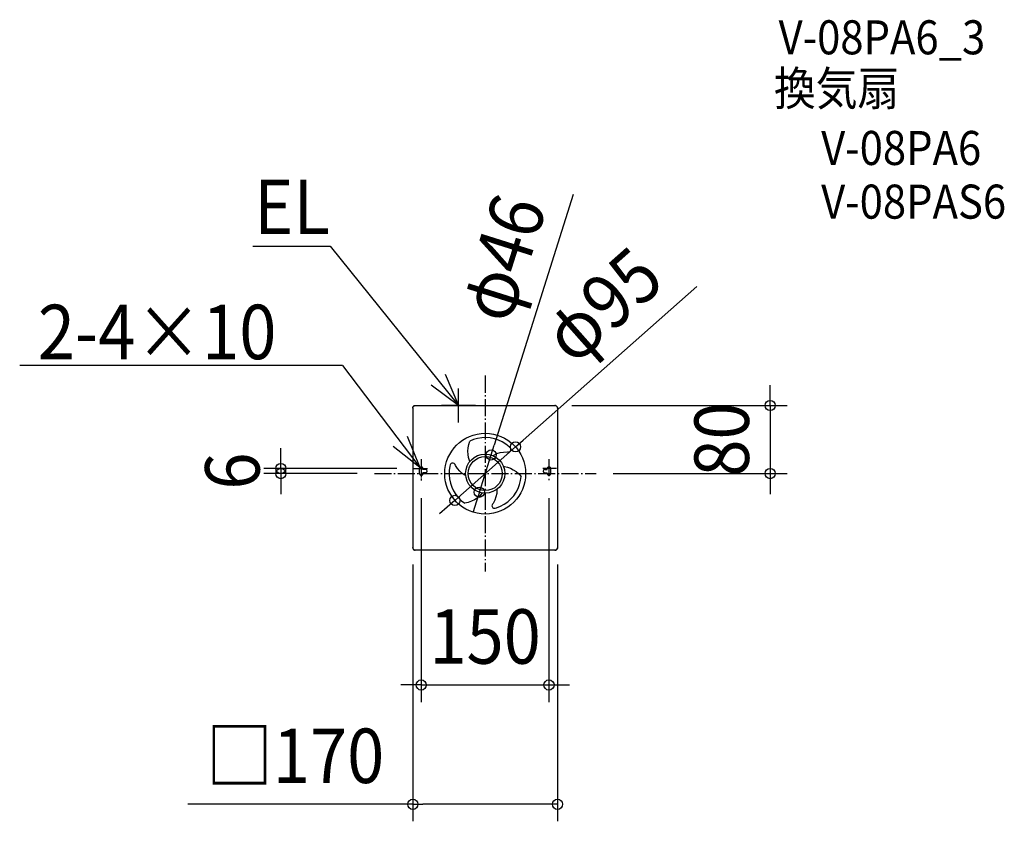
# Model space of a CAD drawing. Extents: x -547 to 610, y -409 to 533.
import ezdxf
from ezdxf.enums import TextEntityAlignment as Align

# ---------------------------------------------------------------- set-up
doc = ezdxf.new("R2010")
doc.units = 0
doc.header["$LTSCALE"] = 5
doc.header["$PDMODE"] = 3
doc.header["$PDSIZE"] = -2
doc.linetypes.add('DASHDOT', pattern=[5.5, 4, -0.6, 0.3, -0.6])
doc.linetypes.add('DASHED', pattern=[0.75, 0.5, -0.25])
doc.layers.get('DEFPOINTS').update_dxf_attribs({"linetype": 'CONTINUOUS'})
for name, color, linetype in [('ARRANGE', 1, 'CONTINUOUS'), ('BASIS', 6, 'DASHDOT'), ('DETAIL', 5, 'CONTINUOUS'), ('ETC', 61, 'CONTINUOUS'), ('FIX', 11, 'CONTINUOUS'), ('NOTE', 4, 'CONTINUOUS'), ('OUTLINE', 3, 'CONTINUOUS'), ('SIZE', 30, 'CONTINUOUS')]:
    doc.layers.add(name, color=color, linetype=linetype)
doc.styles.get("Standard").update_dxf_attribs({"font": 'SIMPLEX.shx', "width": 0.9, "height": 64, "bigfont": 'BIGFONT.shx'})

msp = doc.modelspace()

# ---------------------------------------------------------------- linework, layer by layer
at = {"layer": 'ARRANGE', "color": 1, "linetype": 'CONTINUOUS'}
msp.add_circle((0, 0), 20, dxfattribs=at)
msp.add_point((0, 0), dxfattribs=at)
at = {"layer": 'BASIS', "color": 6, "linetype": 'DASHDOT'}
for p, q in [((0, 115.104307), (0, -115.104307)), ((-130.261094, 0), (130.261094, 0))]:
    msp.add_line(p, q, dxfattribs=at)
at = {"layer": 'DEFPOINTS', "color": 30, "linetype": 'CONTINUOUS'}
for p in [(81.891149, 80), (35.560635, 31.49113), (6.919668, 21.934407), (-240.059488, 0), (-130.261094, 0), (-83.980591, 6), (130.261094, 0), (334.775006, 0), (-75.108851, -8.914321), (74.891149, -8.914321), (-6.919668, -21.934407), (-35.560635, -31.49113), (-85.108851, -86.953151), (84.891149, -86.953151), (74.891149, -248.411608), (84.891149, -388.62232)]:
    msp.add_point(p, dxfattribs=at)
at = {"layer": 'DETAIL', "color": 5, "linetype": 'CONTINUOUS'}
for p, q in [((-85.108851, 77), (-85.06768, 77.585977)), ((-85.108851, 76.953097), (-85.067823, 77.548678)), ((-85.108851, 77), (-85.108851, -87)), ((-85.067823, 77.548678), (-84.943573, 78.08518)), ((-85.06768, 77.585977), (-84.943496, 78.114404)), ((-85.063695, 77.612047), (-85.064675, 77.598765)), ((-84.933164, 78.145287), (-85.063695, 77.612047)), ((-84.943573, 78.08518), (-84.740089, 78.566148)), ((-84.943496, 78.114404), (-84.739705, 78.588633)), ((-84.728364, 78.609264), (-84.933164, 78.145287)), ((-84.740089, 78.566148), (-84.461451, 78.985732)), ((-84.739705, 78.588633), (-84.460374, 79.002805)), ((-84.456525, 79.007469), (-84.728364, 78.609264)), ((-84.461451, 78.985732), (-84.113396, 79.339298)), ((-84.460374, 79.002805), (-84.111656, 79.351523)), ((-83.720189, 79.618359), (-84.118626, 79.345765)), ((-84.113396, 79.339298), (-83.699817, 79.623097)), ((-84.111656, 79.351523), (-83.697485, 79.630853)), ((-83.254931, 79.824043), (-83.720189, 79.618359)), ((-83.699817, 79.623097), (-83.225917, 79.830771)), ((-83.697485, 79.630853), (-83.223256, 79.834644)), ((-82.720706, 79.954874), (-83.254931, 79.824043)), ((-83.225917, 79.830771), (-82.696985, 79.957664)), ((-83.223256, 79.834644), (-82.694829, 79.958829)), ((-82.70752, 79.955846), (-82.720706, 79.954874)), ((-82.696985, 79.957664), (-82.108851, 80)), ((-82.108851, 80), (81.891149, 80)), ((82.477126, 79.958829), (81.891149, 80)), ((83.005553, 79.834644), (82.477126, 79.958829)), ((83.008214, 79.830771), (82.479282, 79.957664)), ((82.489817, 79.955846), (82.503003, 79.954874)), ((82.503003, 79.954874), (83.037228, 79.824043)), ((83.479782, 79.630853), (83.005553, 79.834644)), ((83.482114, 79.623097), (83.008214, 79.830771)), ((83.037228, 79.824043), (83.502486, 79.618359)), ((83.893953, 79.351523), (83.479782, 79.630853)), ((83.895693, 79.339298), (83.482114, 79.623097)), ((83.502486, 79.618359), (83.900923, 79.345765)), ((84.242672, 79.002805), (83.893953, 79.351523)), ((84.243748, 78.985732), (83.895693, 79.339298)), ((84.238822, 79.007469), (84.510661, 78.609264)), ((84.522002, 78.588633), (84.242672, 79.002805)), ((84.522386, 78.566148), (84.243748, 78.985732)), ((84.510661, 78.609264), (84.715461, 78.145287)), ((84.725793, 78.114404), (84.522002, 78.588633)), ((84.72587, 78.08518), (84.522386, 78.566148)), ((84.715461, 78.145287), (84.845992, 77.612047)), ((84.849977, 77.585977), (84.725793, 78.114404)), ((84.85012, 77.548678), (84.72587, 78.08518)), ((84.845992, 77.612047), (84.846972, 77.598765)), ((84.891149, 77), (84.849977, 77.585977)), ((84.891149, 76.953097), (84.85012, 77.548678)), ((84.891149, 77), (84.891149, -87)), ((-19.450223, 34.172171), (-18.23468, 38.259374)), ((-13.704254, 40.105578), (-18.23468, 38.259374)), ((-8.961721, 41.423845), (-13.704254, 40.105578)), ((-4.078862, 42.185836), (-8.961721, 41.423845)), ((0.877324, 42.373491), (-4.078862, 42.185836)), ((5.839707, 41.97822), (0.877324, 42.373491)), ((10.736348, 41.00005), (5.839707, 41.97822)), ((15.494524, 39.448688), (10.736348, 41.00005)), ((20.04308, 37.343774), (15.494524, 39.448688)), ((24.318679, 34.711126), (20.04308, 37.343774)), ((28.26228, 31.582397), (24.318679, 34.711126)), ((-20.408166, 26.179874), (-20.170048, 30.114604)), ((-20.193519, 22.415003), (-20.408166, 26.179874)), ((-20.170048, 30.114604), (-19.450223, 34.172171)), ((10.29846, 21.840912), (13.654713, 23.443476)), ((13.654713, 23.443476), (17.385872, 24.620745)), ((17.385872, 24.620745), (21.440581, 25.314395)), ((21.440581, 25.314395), (25.774426, 25.471637)), ((25.774426, 25.471637), (26.989643, 25.358055)), ((29.391847, 30.443878), (28.26228, 31.582397)), ((-19.5597, 18.852988), (-20.193519, 22.415003)), ((-18.541993, 15.531275), (-19.5597, 18.852988)), ((-17.999542, 14.318397), (-18.541993, 15.531275)), ((9.17564, 21.090463), (10.29846, 21.840912)), ((-77.108851, 0), (-77.108851, 6)), ((-77.108851, 0), (-77.108851, 6)), ((-73.108851, 5), (-73.108851, 6)), ((-70.108851, 5), (-73.108851, 5)), ((-70.108851, 1), (-73.108851, 1)), ((-73.108851, 0), (-73.108851, 1)), ((-42.220056, 3.705031), (-42.362197, -1.314071)), ((-41.482298, 8.684653), (-42.220056, 3.705031)), ((-41.061095, 10.232147), (-41.482298, 8.684653)), ((-34.946298, 9.585489), (-35.455542, 10.694689)), ((-32.6432, 5.91089), (-34.946298, 9.585489)), ((-30.015126, 2.746235), (-32.6432, 5.91089)), ((-27.130002, 0.10359), (-30.015126, 2.746235)), ((-24.064015, -2.001728), (-27.130002, 0.10359)), ((21.399867, 8.428862), (22.721475, 8.292199)), ((22.721475, 8.292199), (26.107016, 7.512703)), ((26.107016, 7.512703), (29.508721, 6.280599)), ((29.508721, 6.280599), (32.876519, 4.584053)), ((32.876519, 4.584053), (36.165036, 2.410472)), ((36.165036, 2.410472), (39.31908, -0.241698)), ((69.891149, 5), (72.891149, 5)), ((69.891149, 1), (72.891149, 1)), ((72.891149, 5), (72.891149, 6)), ((72.891149, 0), (72.891149, 1)), ((76.891149, 0), (76.891149, 6)), ((-42.362197, -1.314071), (-41.910828, -6.305693)), ((-41.910828, -6.305693), (-40.875259, -11.202075)), ((-40.875259, -11.202075), (-39.274058, -15.931776)), ((-22.852697, -2.598894), (-24.064015, -2.001728)), ((39.31908, -0.241698), (42.25093, -3.337991)), ((40.354963, -12.950845), (41.584576, -8.184557)), ((41.584576, -8.184557), (42.25093, -3.337991)), ((-39.274058, -15.931776), (-37.135182, -20.426961)), ((-37.135182, -20.426961), (-34.494575, -24.625316)), ((-3.400325, -22.747259), (-4.179482, -23.823474)), ((13.765555, -19.839184), (13.47529, -23.547066)), ((13.677056, -18.491569), (13.765555, -19.839184)), ((33.434351, -26.046444), (36.257858, -21.946531)), ((36.257858, -21.946531), (38.573437, -17.56052)), ((38.573437, -17.56052), (40.354963, -12.950845)), ((-34.494575, -24.625316), (-31.393242, -28.473001)), ((-31.393242, -28.473001), (-27.880322, -31.921021)), ((-27.880322, -31.921021), (-24.01625, -34.921384)), ((-19.868857, -33.930473), (-24.01625, -34.921384)), ((-15.994988, -32.525076), (-19.868857, -33.930473)), ((-12.468353, -30.763927), (-15.994988, -32.525076)), ((-9.315203, -28.695602), (-12.468353, -30.763927)), ((-6.547316, -26.365691), (-9.315203, -28.695602)), ((-4.179482, -23.823474), (-6.547316, -26.365691)), ((11.202619, -31.225286), (9.171872, -35.057126)), ((12.629254, -27.366979), (11.202619, -31.225286)), ((13.47529, -23.547066), (12.629254, -27.366979)), ((22.319117, -36.029703), (26.416304, -33.142996)), ((26.416304, -33.142996), (30.138911, -29.797975)), ((30.138911, -29.797975), (33.434351, -26.046444)), ((9.171872, -35.057126), (8.465899, -36.052744)), ((11.669248, -40.676025), (13.220019, -40.267051)), ((13.220019, -40.267051), (17.901377, -38.416157)), ((17.901377, -38.416157), (22.319117, -36.029703)), ((-85.108851, -86.953151), (-85.067823, -87.548721)), ((-85.108851, -87), (-85.06768, -87.585977)), ((-85.090366, -87.400287), (-85.108851, -87.000005)), ((-85.090364, -87.400322), (-85.028776, -87.799748)), ((-85.067823, -87.548721), (-84.943572, -88.085214)), ((-85.06768, -87.585977), (-84.943496, -88.114404)), ((-85.028776, -87.799748), (-84.918093, -88.188472)), ((-84.943572, -88.085214), (-84.740088, -88.566173)), ((-84.943496, -88.114404), (-84.739705, -88.588633)), ((-84.918093, -88.188472), (-84.757594, -88.555187)), ((-84.757594, -88.555187), (-84.547823, -88.890477)), ((-84.740088, -88.566173), (-84.461449, -88.985752)), ((-84.739705, -88.588633), (-84.460374, -89.002805)), ((-84.547823, -88.890477), (-84.292827, -89.187343)), ((-84.461449, -88.985752), (-84.113393, -89.339312)), ((-84.460374, -89.002805), (-84.111656, -89.351523)), ((-84.292827, -89.187343), (-83.996324, -89.44118)), ((-84.113393, -89.339312), (-83.699813, -89.623105)), ((-84.111656, -89.351523), (-83.697485, -89.630853)), ((-83.663013, -89.649282), (-83.996563, -89.441004)), ((-83.699813, -89.623105), (-83.225913, -89.830775)), ((-83.697485, -89.630853), (-83.223256, -89.834644)), ((-83.297839, -89.809057), (-83.663013, -89.649282)), ((-82.909825, -89.919659), (-83.297839, -89.809057)), ((-83.225913, -89.830775), (-82.696982, -89.957666)), ((-83.223256, -89.834644), (-82.694829, -89.958829)), ((-82.510219, -89.981412), (-82.909825, -89.919659)), ((-82.694829, -89.958829), (-82.108851, -90)), ((-82.108851, -90), (-82.510181, -89.981413)), ((81.891149, -90), (-82.108851, -90)), ((82.479279, -89.957666), (81.891149, -90)), ((81.891149, -90), (82.292516, -89.981412)), ((82.292516, -89.981412), (82.692121, -89.919659)), ((83.005553, -89.834644), (82.477126, -89.958829)), ((83.00821, -89.830775), (82.479279, -89.957666)), ((82.692121, -89.919659), (83.080135, -89.809058)), ((83.479782, -89.630853), (83.005553, -89.834644)), ((83.48211, -89.623105), (83.00821, -89.830775)), ((83.080135, -89.809058), (83.445309, -89.649282)), ((83.445309, -89.649282), (83.778859, -89.441005)), ((83.893953, -89.351523), (83.479782, -89.630853)), ((83.89569, -89.339312), (83.48211, -89.623105)), ((83.778859, -89.441005), (84.075324, -89.187144)), ((84.242672, -89.002805), (83.893953, -89.351523)), ((84.243746, -88.985752), (83.89569, -89.339312)), ((84.33012, -88.890478), (84.075124, -89.187343)), ((84.522002, -88.588633), (84.242672, -89.002805)), ((84.522385, -88.566173), (84.243746, -88.985752)), ((84.330294, -88.890241), (84.540027, -88.55493)), ((84.725793, -88.114404), (84.522002, -88.588633)), ((84.725869, -88.085214), (84.522385, -88.566173)), ((84.540027, -88.55493), (84.700473, -88.188241)), ((84.700473, -88.188241), (84.811106, -87.799592)), ((84.849977, -87.585977), (84.725793, -88.114404)), ((84.85012, -87.548721), (84.725869, -88.085214)), ((84.811106, -87.799592), (84.872663, -87.400287)), ((84.891149, -87), (84.849977, -87.585977)), ((84.891149, -86.953151), (84.85012, -87.548721)), ((84.891149, -86.999998), (84.872663, -87.400287))]:
    msp.add_line(p, q, dxfattribs=at)
for radius in [47.5, 23]:
    msp.add_circle((0, 0), radius, dxfattribs=at)
for centre, radius, start, end in [((27.268053, 28.336784), 2.991712, 264.660295, 44.773844), ((-38.174402, 9.446435), 2.991712, 24.660295, 164.773844), ((-75.108851, 6), 2, 359.999928, 180.000001), ((-75.108851, 0), 2, 179.999691, 359.999983), ((-70.108851, 3), 2, 0, 90), ((-70.108851, 3), 2, 270, 0), ((69.891149, 3), 2, 90, 180), ((69.891149, 3), 2, 180, 270), ((74.891149, 6), 2, 0, 180.000072), ((74.891149, 0), 2, 180.000017, 0.000309), ((10.906348, -37.783219), 2.991712, 144.660295, 284.773844)]:
    msp.add_arc(centre, radius, start, end, dxfattribs=at)
at = {"layer": 'FIX', "color": 11, "linetype": 'CONTINUOUS'}
for p, q in [((-77.108851, 0), (-77.108851, 6)), ((-77.108851, 0), (-77.108851, 6)), ((-73.108851, 5), (-73.108851, 6)), ((-70.108851, 5), (-73.108851, 5)), ((-70.108851, 1), (-73.108851, 1)), ((-73.108851, 0), (-73.108851, 1)), ((69.891149, 5), (72.891149, 5)), ((69.891149, 1), (72.891149, 1)), ((72.891149, 5), (72.891149, 6)), ((72.891149, 0), (72.891149, 1)), ((76.891149, 0), (76.891149, 6))]:
    msp.add_line(p, q, dxfattribs=at)
for centre, start, end in [((-75.108851, 6), 359.999928, 180.000001), ((-75.108851, 0), 179.999691, 359.999983), ((-70.108851, 3), 0, 90), ((-70.108851, 3), 270, 0), ((69.891149, 3), 90, 180), ((69.891149, 3), 180, 270), ((74.891149, 6), 0, 180.000072), ((74.891149, 0), 180.000017, 0.000309)]:
    msp.add_arc(centre, 2, start, end, dxfattribs=at)
at = {"layer": 'NOTE', "color": 4, "linetype": 'CONTINUOUS'}
for p, q in [((-273.152375, 267.289575), (-182.139004, 267.289575)), ((-182.139004, 267.289575), (-31.267853, 80)), ((-167.481315, 127.037386), (-546.885168, 127.037386)), ((-167.481315, 127.037386), (-76.800122, 7.067522)), ((-47.089727, 116.737832), (-31.267853, 80)), ((-31.267853, 80), (-63.338914, 103.904959)), ((-31.267853, 60), (-31.267853, 100)), ((-11.267853, 80), (-51.267853, 80)), ((-91.707442, 44.185871), (-76.800122, 7.067522)), ((-76.800122, 7.067522), (-108.269414, 31.759295))]:
    msp.add_line(p, q, dxfattribs=at)
at = {"layer": 'NOTE', "color": 4, "linetype": 'DASHED'}
msp.add_line((-75.108851, 16.833333), (-75.108851, -8.914321), dxfattribs=at)
at = {"layer": 'NOTE', "color": 4, "linetype": 'DASHDOT'}
for p, q in [((-75.108851, 16.833333), (-75.108851, -8.914321)), ((74.891149, 16.833333), (74.891149, -8.914321)), ((-83.980591, 6), (-67.847709, 6)), ((83.762888, 6), (67.630006, 6))]:
    msp.add_line(p, q, dxfattribs=at)
at = {"layer": 'OUTLINE', "color": 3, "linetype": 'CONTINUOUS'}
for p, q in [((-85.108851, 77), (-85.06768, 77.585977)), ((-85.108851, 76.953097), (-85.067823, 77.548678)), ((-85.108851, 77), (-85.108851, -87)), ((-85.067823, 77.548678), (-84.943573, 78.08518)), ((-85.06768, 77.585977), (-84.943496, 78.114404)), ((-85.063695, 77.612047), (-85.064675, 77.598765)), ((-84.933164, 78.145287), (-85.063695, 77.612047)), ((-84.943573, 78.08518), (-84.740089, 78.566148)), ((-84.943496, 78.114404), (-84.739705, 78.588633)), ((-84.728364, 78.609264), (-84.933164, 78.145287)), ((-84.740089, 78.566148), (-84.461451, 78.985732)), ((-84.739705, 78.588633), (-84.460374, 79.002805)), ((-84.456525, 79.007469), (-84.728364, 78.609264)), ((-84.461451, 78.985732), (-84.113396, 79.339298)), ((-84.460374, 79.002805), (-84.111656, 79.351523)), ((-83.720189, 79.618359), (-84.118626, 79.345765)), ((-84.113396, 79.339298), (-83.699817, 79.623097)), ((-84.111656, 79.351523), (-83.697485, 79.630853)), ((-83.254931, 79.824043), (-83.720189, 79.618359)), ((-83.699817, 79.623097), (-83.225917, 79.830771)), ((-83.697485, 79.630853), (-83.223256, 79.834644)), ((-82.720706, 79.954874), (-83.254931, 79.824043)), ((-83.225917, 79.830771), (-82.696985, 79.957664)), ((-83.223256, 79.834644), (-82.694829, 79.958829)), ((-82.70752, 79.955846), (-82.720706, 79.954874)), ((-82.696985, 79.957664), (-82.108851, 80)), ((-82.108851, 80), (81.891149, 80)), ((82.477126, 79.958829), (81.891149, 80)), ((83.005553, 79.834644), (82.477126, 79.958829)), ((83.008214, 79.830771), (82.479282, 79.957664)), ((82.489817, 79.955846), (82.503003, 79.954874)), ((82.503003, 79.954874), (83.037228, 79.824043)), ((83.479782, 79.630853), (83.005553, 79.834644)), ((83.482114, 79.623097), (83.008214, 79.830771)), ((83.037228, 79.824043), (83.502486, 79.618359)), ((83.893953, 79.351523), (83.479782, 79.630853)), ((83.895693, 79.339298), (83.482114, 79.623097)), ((83.502486, 79.618359), (83.900923, 79.345765)), ((84.242672, 79.002805), (83.893953, 79.351523)), ((84.243748, 78.985732), (83.895693, 79.339298)), ((84.238822, 79.007469), (84.510661, 78.609264)), ((84.522002, 78.588633), (84.242672, 79.002805)), ((84.522386, 78.566148), (84.243748, 78.985732)), ((84.510661, 78.609264), (84.715461, 78.145287)), ((84.725793, 78.114404), (84.522002, 78.588633)), ((84.72587, 78.08518), (84.522386, 78.566148)), ((84.715461, 78.145287), (84.845992, 77.612047)), ((84.849977, 77.585977), (84.725793, 78.114404)), ((84.85012, 77.548678), (84.72587, 78.08518)), ((84.845992, 77.612047), (84.846972, 77.598765)), ((84.891149, 77), (84.849977, 77.585977)), ((84.891149, 76.953097), (84.85012, 77.548678)), ((84.891149, 77), (84.891149, -87)), ((-85.108851, -86.953151), (-85.067823, -87.548721)), ((-85.108851, -87), (-85.06768, -87.585977)), ((-85.090366, -87.400287), (-85.108851, -87.000005)), ((-85.090364, -87.400322), (-85.028776, -87.799748)), ((-85.067823, -87.548721), (-84.943572, -88.085214)), ((-85.06768, -87.585977), (-84.943496, -88.114404)), ((-85.028776, -87.799748), (-84.918093, -88.188472)), ((-84.943572, -88.085214), (-84.740088, -88.566173)), ((-84.943496, -88.114404), (-84.739705, -88.588633)), ((-84.918093, -88.188472), (-84.757594, -88.555187)), ((-84.757594, -88.555187), (-84.547823, -88.890477)), ((-84.740088, -88.566173), (-84.461449, -88.985752)), ((-84.739705, -88.588633), (-84.460374, -89.002805)), ((-84.547823, -88.890477), (-84.292827, -89.187343)), ((-84.461449, -88.985752), (-84.113393, -89.339312)), ((-84.460374, -89.002805), (-84.111656, -89.351523)), ((-84.292827, -89.187343), (-83.996324, -89.44118)), ((-84.113393, -89.339312), (-83.699813, -89.623105)), ((-84.111656, -89.351523), (-83.697485, -89.630853)), ((-83.663013, -89.649282), (-83.996563, -89.441004)), ((-83.699813, -89.623105), (-83.225913, -89.830775)), ((-83.697485, -89.630853), (-83.223256, -89.834644)), ((-83.297839, -89.809057), (-83.663013, -89.649282)), ((-82.909825, -89.919659), (-83.297839, -89.809057)), ((-83.225913, -89.830775), (-82.696982, -89.957666)), ((-83.223256, -89.834644), (-82.694829, -89.958829)), ((-82.510219, -89.981412), (-82.909825, -89.919659)), ((-82.694829, -89.958829), (-82.108851, -90)), ((-82.108851, -90), (-82.510181, -89.981413)), ((81.891149, -90), (-82.108851, -90)), ((82.479279, -89.957666), (81.891149, -90)), ((81.891149, -90), (82.292516, -89.981412)), ((82.292516, -89.981412), (82.692121, -89.919659)), ((83.005553, -89.834644), (82.477126, -89.958829)), ((83.00821, -89.830775), (82.479279, -89.957666)), ((82.692121, -89.919659), (83.080135, -89.809058)), ((83.479782, -89.630853), (83.005553, -89.834644)), ((83.48211, -89.623105), (83.00821, -89.830775)), ((83.080135, -89.809058), (83.445309, -89.649282)), ((83.445309, -89.649282), (83.778859, -89.441005)), ((83.893953, -89.351523), (83.479782, -89.630853)), ((83.89569, -89.339312), (83.48211, -89.623105)), ((83.778859, -89.441005), (84.075324, -89.187144)), ((84.242672, -89.002805), (83.893953, -89.351523)), ((84.243746, -88.985752), (83.89569, -89.339312)), ((84.33012, -88.890478), (84.075124, -89.187343)), ((84.522002, -88.588633), (84.242672, -89.002805)), ((84.522385, -88.566173), (84.243746, -88.985752)), ((84.330294, -88.890241), (84.540027, -88.55493)), ((84.725793, -88.114404), (84.522002, -88.588633)), ((84.725869, -88.085214), (84.522385, -88.566173)), ((84.540027, -88.55493), (84.700473, -88.188241)), ((84.700473, -88.188241), (84.811106, -87.799592)), ((84.849977, -87.585977), (84.725793, -88.114404)), ((84.85012, -87.548721), (84.725869, -88.085214)), ((84.811106, -87.799592), (84.872663, -87.400287)), ((84.891149, -87), (84.849977, -87.585977)), ((84.891149, -86.953151), (84.85012, -87.548721)), ((84.891149, -86.999998), (84.872663, -87.400287))]:
    msp.add_line(p, q, dxfattribs=at)
at = {"layer": 'SIZE', "color": 30, "linetype": 'CONTINUOUS'}
for p, q in [((103.505411, 328.098103), (10.529929, 33.378445)), ((248.453114, 220.020519), (44.544374, 39.446784)), ((334.775006, 92), (334.775006, 104)), ((334.775006, 80), (334.775006, 92)), ((101.891149, 80), (354.775006, 80)), ((334.775006, 80), (334.775006, 0)), ((35.560635, 31.49113), (44.544374, 39.446784)), ((-240.059488, 18), (-240.059488, 30)), ((-35.560635, -31.49113), (35.560635, 31.49113)), ((6.919668, 21.934407), (10.529929, 33.378445)), ((-240.059488, 6), (-240.059488, 18)), ((-6.919668, -21.934407), (6.919668, 21.934407)), ((-103.980591, 6), (-260.059488, 6)), ((-150.261094, 0), (-260.059488, 0)), ((-240.059488, 6), (-240.059488, 0)), ((-240.059488, 0), (-240.059488, -12)), ((150.261094, 0), (354.775006, 0)), ((334.775006, 0), (334.775006, -12)), ((-240.059488, -12), (-240.059488, -24)), ((-6.919668, -21.934407), (-10.529929, -33.378445)), ((334.775006, -12), (334.775006, -24)), ((-75.108851, -28.914321), (-75.108851, -268.411608)), ((-35.560635, -31.49113), (-44.544374, -39.446784)), ((-10.529929, -33.378445), (-14.14019, -44.822483)), ((74.891149, -28.914321), (74.891149, -268.411608)), ((-44.544374, -39.446784), (-53.528113, -47.402438)), ((-85.108851, -106.953151), (-85.108851, -408.62232)), ((84.891149, -106.953151), (84.891149, -408.62232)), ((-87.108851, -248.411608), (-99.108851, -248.411608)), ((-75.108851, -248.411608), (-87.108851, -248.411608)), ((-75.108851, -248.411608), (74.891149, -248.411608)), ((74.891149, -248.411608), (86.891149, -248.411608)), ((86.891149, -248.411608), (98.891149, -248.411608)), ((-85.108851, -388.62232), (-349.531709, -388.62232)), ((-85.108851, -388.62232), (-73.108851, -388.62232)), ((72.891149, -388.62232), (-73.108851, -388.62232)), ((84.891149, -388.62232), (72.891149, -388.62232))]:
    msp.add_line(p, q, dxfattribs=at)
for centre in [(334.775006, 80), (35.560635, 31.49113), (6.919668, 21.934407), (-240.059488, 6), (-240.059488, 0), (334.775006, 0), (-6.919668, -21.934407), (-35.560635, -31.49113), (-75.108851, -248.411608), (74.891149, -248.411608), (-85.108851, -388.62232), (84.891149, -388.62232)]:
    msp.add_circle(centre, 6, dxfattribs=at)

# ---------------------------------------------------------------- texts
at = {"layer": 'ETC', "color": 61, "linetype": 'CONTINUOUS', "width": 0.9}
for s, p in [('V-08PA6_3', (344.634333, 492.737167)), ('換気扇', (339.208488, 432.667051)), ('V-08PA6', (394.630301, 362.712973)), ('V-08PAS6', (394.630301, 299.633841))]:
    msp.add_text(s, height=40, dxfattribs=at).set_placement(p)
at = {"layer": 'NOTE', "color": 4, "linetype": 'CONTINUOUS', "width": 0.9}
for s, p in [('EL', (-271.527101, 281.395604)), ('2-4×10', (-525.574313, 134.467592))]:
    msp.add_text(s, height=64, dxfattribs=at).set_placement(p)
at = {"layer": 'SIZE', "color": 30, "linetype": 'CONTINUOUS', "width": 0.9}
for s, rotation, p in [('φ46', 72.491038, (50.687021, 243.767454)), ('φ95', 41.526857, (158.746916, 173.973828)), ('80', 90, (309.775006, 40)), ('6', 90, (-265.059488, 3))]:
    msp.add_text(s, height=64, rotation=rotation, dxfattribs=at).set_placement(p, align=Align.CENTER)
for s, p in [('150', (-0.108851, -223.411608)), ('□170', (-223.32028, -363.62232))]:
    msp.add_text(s, height=64, dxfattribs=at).set_placement(p, align=Align.CENTER)

doc.saveas('drawing.dxf')
